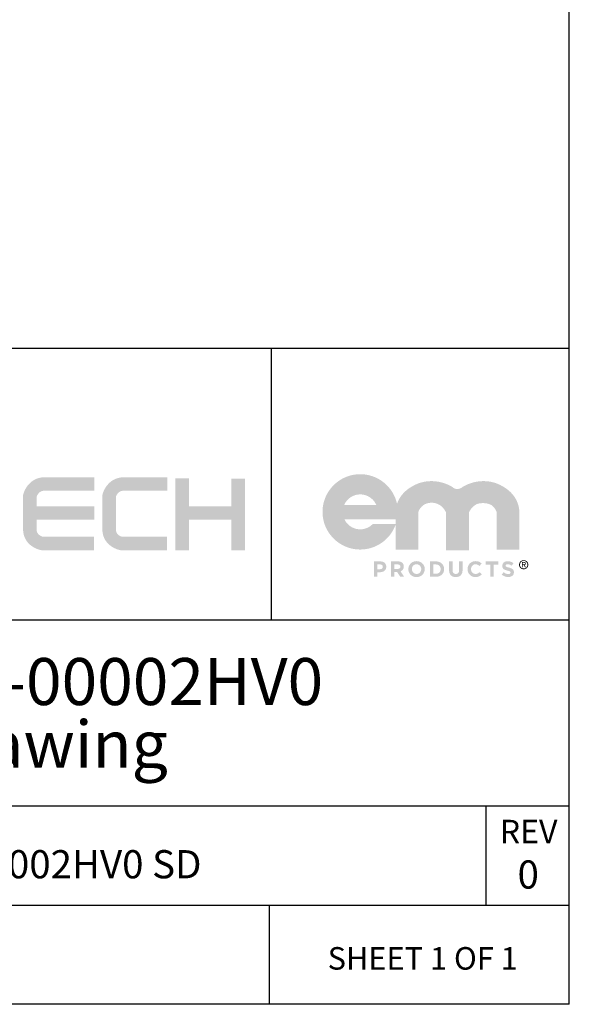
# Model space of a CAD drawing. Units: inches. Extents: x 8 to 168, y 8 to 126.
# Drawn here: x 149 to 168, y 8 to 43 of the extents above; entities that cross this region are included whole.
import ezdxf

# ---------------------------------------------------------------- set-up
doc = ezdxf.new("R2010")
doc.units = ezdxf.units.IN
doc.header["$LTSCALE"] = 16
doc.header["$MEASUREMENT"] = 0
for name, color, linetype in [('FORMAT', 7, 'Continuous'), ('LOGO_BLACK', 7, 'Continuous'), ('LOGO_BLUE', 152, 'Continuous')]:
    doc.layers.add(name, color=color, linetype=linetype)
doc.styles.add('SLDTEXTSTYLE0', font='TXT', dxfattribs={"width": 0.75})
doc.styles.add('SLDTEXTSTYLE2', font='TXT', dxfattribs={"width": 0.6875})

# ---------------------------------------------------------------- blocks, each defined once
blk = doc.blocks.new('SW_NOTE_1')
at = {"layer": 'FORMAT', "color": 0, "char_height": 1.66667, "attachment_point": 2, "style": 'SLDTEXTSTYLE0'}
for s, insert in [('JIGA0-08PF-3-00002HV0', (12.865, 2.148)), ('Sales Drawing', (12.616, -0.074))]:
    blk.add_mtext(s, dxfattribs=dict(at, insert=insert))

msp = doc.modelspace()

# ---------------------------------------------------------------- hatches: boundary and pattern name
at = {"layer": 'LOGO_BLACK'}
h = msp.add_hatch(color=256, dxfattribs=at)
edge = h.paths.add_edge_path(flags=0)
edge.add_spline(control_points=[(166.2298, 24.1347), (166.2285, 25.0401), (166.2309, 25.4389)], knot_values=[0, 0, 0, 1, 1, 1], weights=[1, 1, 1], degree=2, periodic=0)
edge.add_spline(control_points=[(166.2309, 25.4389), (166.2329, 25.8144), (166.0226, 26.1796), (165.6084, 26.3973)], knot_values=[0, 0, 0, 0, 1, 1, 1, 1], weights=[1, 1, 1, 1], degree=3, periodic=0)
edge.add_spline(control_points=[(165.6084, 26.3973), (165.3959, 26.5196), (165.1542, 26.5726), (164.9139, 26.5647)], knot_values=[0, 0, 0, 0, 1, 1, 1, 1], weights=[1, 1, 1, 1], degree=3, periodic=0)
edge.add_spline(control_points=[(164.9139, 26.5647), (164.6734, 26.5568), (164.4345, 26.4877), (164.2274, 26.3656)], knot_values=[0, 0, 0, 0, 1, 1, 1, 1], weights=[1, 1, 1, 1], degree=3, periodic=0)
edge.add_spline(control_points=[(164.2274, 26.3656), (164.2154, 26.3545), (164.2037, 26.3451), (164.1921, 26.3366)], knot_values=[0, 0, 0, 0, 1, 1, 1, 1], weights=[1, 1, 1, 1], degree=3, periodic=0)
edge.add_spline(control_points=[(164.1921, 26.3366), (164.1722, 26.3263), (164.1525, 26.3166), (164.1327, 26.3086)], knot_values=[0, 0, 0, 0, 1, 1, 1, 1], weights=[1, 1, 1, 1], degree=3, periodic=0)
edge.add_spline(control_points=[(164.1327, 26.3086), (164.0426, 26.2719), (163.9523, 26.2666), (163.8455, 26.3656)], knot_values=[0, 0, 0, 0, 1, 1, 1, 1], weights=[1, 1, 1, 1], degree=3, periodic=0)
edge.add_spline(control_points=[(163.8455, 26.3656), (163.6383, 26.4877), (163.3993, 26.5568), (163.159, 26.5647)], knot_values=[0, 0, 0, 0, 1, 1, 1, 1], weights=[1, 1, 1, 1], degree=3, periodic=0)
edge.add_spline(control_points=[(163.159, 26.5647), (162.9186, 26.5726), (162.6769, 26.5196), (162.4645, 26.3973)], knot_values=[0, 0, 0, 0, 1, 1, 1, 1], weights=[1, 1, 1, 1], degree=3, periodic=0)
edge.add_spline(control_points=[(162.4645, 26.3973), (162.1705, 26.2429), (161.9798, 26.014), (161.8943, 25.76)], knot_values=[0, 0, 0, 0, 1, 1, 1, 1], weights=[1, 1, 1, 1], degree=3, periodic=0)
edge.add_spline(control_points=[(161.8943, 25.76), (161.7632, 26.3603), (161.2279, 26.8111), (160.589, 26.8111)], knot_values=[0, 0, 0, 0, 1, 1, 1, 1], weights=[1, 1, 1, 1], degree=3, periodic=0)
edge.add_spline(control_points=[(160.589, 26.8111), (159.8522, 26.8111), (159.2528, 26.2117), (159.2528, 25.4749)], knot_values=[0, 0, 0, 0, 1, 1, 1, 1], weights=[1, 1, 1, 1], degree=3, periodic=0)
edge.add_spline(control_points=[(159.2528, 25.4749), (159.2528, 24.7381), (159.8522, 24.1386), (160.589, 24.1386)], knot_values=[0, 0, 0, 0, 1, 1, 1, 1], weights=[1, 1, 1, 1], degree=3, periodic=0)
edge.add_spline(control_points=[(160.589, 24.1386), (161.165, 24.1386), (161.6558, 24.5055), (161.8432, 25.0174)], knot_values=[0, 0, 0, 0, 1, 1, 1, 1], weights=[1, 1, 1, 1], degree=3, periodic=0)
edge.add_spline(control_points=[(161.8432, 25.0174), (161.8436, 24.6053), (161.843, 24.1347)], knot_values=[0, 0, 0, 1, 1, 1], weights=[1, 1, 1], degree=2, periodic=0)
edge.add_line((161.843, 24.1347), (162.252, 24.1347))
edge.add_line((162.252, 24.1347), (162.6451, 24.1347))
edge.add_line((162.6451, 24.1347), (162.6451, 24.7934))
edge.add_line((162.6451, 24.7934), (162.6451, 25.452))
edge.add_spline(control_points=[(162.6451, 25.452), (162.666, 25.5376), (162.7353, 25.6238)], knot_values=[0, 0, 0, 1, 1, 1], weights=[1, 1, 1], degree=2, periodic=0)
edge.add_spline(control_points=[(162.7353, 25.6238), (162.8044, 25.7099), (162.922, 25.7966), (163.1152, 25.7986)], knot_values=[0, 0, 0, 0, 1, 1, 1, 1], weights=[1, 1, 1, 1], degree=3, periodic=0)
edge.add_spline(control_points=[(163.1152, 25.7986), (163.3083, 25.8006), (163.4378, 25.7112), (163.519, 25.6215)], knot_values=[0, 0, 0, 0, 1, 1, 1, 1], weights=[1, 1, 1, 1], degree=3, periodic=0)
edge.add_spline(control_points=[(163.519, 25.6215), (163.6001, 25.5317), (163.633, 25.4414)], knot_values=[0, 0, 0, 1, 1, 1], weights=[1, 1, 1], degree=2, periodic=0)
edge.add_line((163.633, 25.4414), (163.633, 24.7775))
edge.add_line((163.633, 24.7775), (163.633, 24.1135))
edge.add_line((163.633, 24.1135), (164.0367, 24.1135))
edge.add_line((164.0367, 24.1135), (164.0418, 24.1135))
edge.add_line((164.0418, 24.1135), (164.4398, 24.1135))
edge.add_line((164.4398, 24.1135), (164.4403, 24.1135))
edge.add_line((164.4403, 24.1135), (164.4403, 24.788))
edge.add_line((164.4403, 24.788), (164.4403, 25.4427))
edge.add_spline(control_points=[(164.4403, 25.4427), (164.4447, 25.454), (164.4783, 25.5379), (164.5538, 25.6215)], knot_values=[0, 0, 0, 0, 1, 1, 1, 1], weights=[1, 1, 1, 1], degree=3, periodic=0)
edge.add_spline(control_points=[(164.5538, 25.6215), (164.5973, 25.6694), (164.6545, 25.7172), (164.728, 25.751)], knot_values=[0, 0, 0, 0, 1, 1, 1, 1], weights=[1, 1, 1, 1], degree=3, periodic=0)
edge.add_spline(control_points=[(164.728, 25.751), (164.785, 25.7714), (164.8526, 25.7845), (164.933, 25.7853)], knot_values=[0, 0, 0, 0, 1, 1, 1, 1], weights=[1, 1, 1, 1], degree=3, periodic=0)
edge.add_spline(control_points=[(164.933, 25.7853), (165.0538, 25.7865), (165.1543, 25.758), (165.2361, 25.7176)], knot_values=[0, 0, 0, 0, 1, 1, 1, 1], weights=[1, 1, 1, 1], degree=3, periodic=0)
edge.add_spline(control_points=[(165.2361, 25.7176), (165.278, 25.6894), (165.3113, 25.6565), (165.3376, 25.6238)], knot_values=[0, 0, 0, 0, 1, 1, 1, 1], weights=[1, 1, 1, 1], degree=3, periodic=0)
edge.add_spline(control_points=[(165.3376, 25.6238), (165.4068, 25.5376), (165.4277, 25.452)], knot_values=[0, 0, 0, 1, 1, 1], weights=[1, 1, 1], degree=2, periodic=0)
edge.add_line((165.4277, 25.452), (165.4277, 24.7934))
edge.add_line((165.4277, 24.7934), (165.4277, 24.1347))
edge.add_line((165.4277, 24.1347), (165.8208, 24.1347))
edge.add_line((165.8208, 24.1347), (166.2298, 24.1347))
edge = h.paths.add_edge_path(flags=0)
edge.add_line((161.1589, 25.7172), (160.0191, 25.7172))
edge.add_spline(control_points=[(160.0191, 25.7172), (160.1137, 25.9385), (160.3335, 26.0941), (160.589, 26.0941)], knot_values=[0, 0, 0, 0, 1, 1, 1, 1], weights=[1, 1, 1, 1], degree=3, periodic=0)
edge.add_spline(control_points=[(160.589, 26.0941), (160.8445, 26.0941), (161.0643, 25.9385), (161.1589, 25.7172)], knot_values=[0, 0, 0, 0, 1, 1, 1, 1], weights=[1, 1, 1, 1], degree=3, periodic=0)
edge = h.paths.add_edge_path(flags=0)
edge.add_line((161.1509, 25.2111), (161.8428, 25.2111))
edge.add_spline(control_points=[(161.8428, 25.2111), (161.8429, 25.1593), (161.843, 25.1048), (161.8431, 25.0489)], knot_values=[0, 0, 0, 0, 1, 1, 1, 1], weights=[1, 1, 1, 1], degree=3, periodic=0)
edge.add_line((161.8431, 25.0489), (161.0373, 25.0489))
edge.add_spline(control_points=[(161.0373, 25.0489), (160.9245, 24.9301), (160.7654, 24.8557), (160.589, 24.8557)], knot_values=[0, 0, 0, 0, 1, 1, 1, 1], weights=[1, 1, 1, 1], degree=3, periodic=0)
edge.add_spline(control_points=[(160.589, 24.8557), (160.3417, 24.8557), (160.1279, 25.0014), (160.0288, 25.2115)], knot_values=[0, 0, 0, 0, 1, 1, 1, 1], weights=[1, 1, 1, 1], degree=3, periodic=0)
edge.add_line((160.0288, 25.2115), (161.1492, 25.2115))
edge.add_spline(control_points=[(161.1492, 25.2115), (161.1492, 25.2113), (161.1509, 25.2111)], knot_values=[0, 0, 0, 1, 1, 1], weights=[1, 1, 1], degree=2, periodic=0)
h = msp.add_hatch(color=256, dxfattribs=at)
edge = h.paths.add_edge_path(flags=0)
edge.add_spline(control_points=[(166.3841, 23.7609), (166.4721, 23.7609), (166.5469, 23.6928), (166.5469, 23.6003)], knot_values=[0, 0, 0, 0, 1, 1, 1, 1], weights=[1, 1, 1, 1], degree=3, periodic=0)
edge.add_spline(control_points=[(166.5469, 23.6003), (166.5469, 23.507), (166.4721, 23.4387), (166.3841, 23.4387)], knot_values=[0, 0, 0, 0, 1, 1, 1, 1], weights=[1, 1, 1, 1], degree=3, periodic=0)
edge.add_spline(control_points=[(166.3841, 23.4387), (166.2957, 23.4387), (166.2207, 23.507), (166.2207, 23.6003)], knot_values=[0, 0, 0, 0, 1, 1, 1, 1], weights=[1, 1, 1, 1], degree=3, periodic=0)
edge.add_spline(control_points=[(166.2207, 23.6003), (166.2207, 23.6928), (166.2957, 23.7609), (166.3841, 23.7609)], knot_values=[0, 0, 0, 0, 1, 1, 1, 1], weights=[1, 1, 1, 1], degree=3, periodic=0)
edge = h.paths.add_edge_path(flags=0)
edge.add_spline(control_points=[(166.3841, 23.4657), (166.4569, 23.4657), (166.5145, 23.5226), (166.5145, 23.6003)], knot_values=[0, 0, 0, 0, 1, 1, 1, 1], weights=[1, 1, 1, 1], degree=3, periodic=0)
edge.add_spline(control_points=[(166.5145, 23.6003), (166.5145, 23.6765), (166.4569, 23.7341), (166.3841, 23.7341)], knot_values=[0, 0, 0, 0, 1, 1, 1, 1], weights=[1, 1, 1, 1], degree=3, periodic=0)
edge.add_spline(control_points=[(166.3841, 23.7341), (166.3105, 23.7341), (166.253, 23.6765), (166.253, 23.6003)], knot_values=[0, 0, 0, 0, 1, 1, 1, 1], weights=[1, 1, 1, 1], degree=3, periodic=0)
edge.add_spline(control_points=[(166.253, 23.6003), (166.253, 23.5226), (166.3105, 23.4657), (166.3841, 23.4657)], knot_values=[0, 0, 0, 0, 1, 1, 1, 1], weights=[1, 1, 1, 1], degree=3, periodic=0)
h = msp.add_hatch(color=256, dxfattribs=at)
edge = h.paths.add_edge_path(flags=0)
edge.add_spline(control_points=[(161.5113, 23.5261), (161.5113, 23.3998), (161.413, 23.3343), (161.2907, 23.3343)], knot_values=[0, 0, 0, 0, 1, 1, 1, 1], weights=[1, 1, 1, 1], degree=3, periodic=0)
edge.add_line((161.2907, 23.3343), (161.1994, 23.3343))
edge.add_line((161.1994, 23.3343), (161.1994, 23.1705))
edge.add_line((161.1994, 23.1705), (161.0793, 23.1705))
edge.add_line((161.0793, 23.1705), (161.0793, 23.7164))
edge.add_line((161.0793, 23.7164), (161.3023, 23.7164))
edge.add_spline(control_points=[(161.3023, 23.7164), (161.4326, 23.7164), (161.5113, 23.6392), (161.5113, 23.5277)], knot_values=[0, 0, 0, 0, 1, 1, 1, 1], weights=[1, 1, 1, 1], degree=3, periodic=0)
edge.add_line((161.5113, 23.5277), (161.5113, 23.5261))
edge = h.paths.add_edge_path(flags=0)
edge.add_line((161.1994, 23.4411), (161.2945, 23.4411))
edge.add_spline(control_points=[(161.2945, 23.4411), (161.3546, 23.4411), (161.3897, 23.477), (161.3897, 23.5238)], knot_values=[0, 0, 0, 0, 1, 1, 1, 1], weights=[1, 1, 1, 1], degree=3, periodic=0)
edge.add_line((161.3897, 23.5238), (161.3897, 23.5253))
edge.add_spline(control_points=[(161.3897, 23.5253), (161.3897, 23.5791), (161.3522, 23.608), (161.2922, 23.608)], knot_values=[0, 0, 0, 0, 1, 1, 1, 1], weights=[1, 1, 1, 1], degree=3, periodic=0)
edge.add_line((161.2922, 23.608), (161.1994, 23.608))
edge.add_line((161.1994, 23.608), (161.1994, 23.4411))
h = msp.add_hatch(color=256, dxfattribs=at)
edge = h.paths.add_edge_path(flags=0)
edge.add_spline(control_points=[(162.1337, 23.5347), (162.1337, 23.4466), (162.0861, 23.3912), (162.0167, 23.3655)], knot_values=[0, 0, 0, 0, 1, 1, 1, 1], weights=[1, 1, 1, 1], degree=3, periodic=0)
edge.add_line((162.0167, 23.3655), (162.1501, 23.1705))
edge.add_line((162.1501, 23.1705), (162.0097, 23.1705))
edge.add_line((162.0097, 23.1705), (161.8927, 23.3452))
edge.add_line((161.8927, 23.3452), (161.7984, 23.3452))
edge.add_line((161.7984, 23.3452), (161.7984, 23.1705))
edge.add_line((161.7984, 23.1705), (161.6783, 23.1705))
edge.add_line((161.6783, 23.1705), (161.6783, 23.7163))
edge.add_line((161.6783, 23.7163), (161.9279, 23.7163))
edge.add_spline(control_points=[(161.9279, 23.7163), (162.0565, 23.7163), (162.1337, 23.6485), (162.1337, 23.5362)], knot_values=[0, 0, 0, 0, 1, 1, 1, 1], weights=[1, 1, 1, 1], degree=3, periodic=0)
edge.add_line((162.1337, 23.5362), (162.1337, 23.5347))
edge = h.paths.add_edge_path(flags=0)
edge.add_line((161.7984, 23.4512), (161.92, 23.4512))
edge.add_spline(control_points=[(161.92, 23.4512), (161.9785, 23.4512), (162.0121, 23.4824), (162.0121, 23.5284)], knot_values=[0, 0, 0, 0, 1, 1, 1, 1], weights=[1, 1, 1, 1], degree=3, periodic=0)
edge.add_line((162.0121, 23.5284), (162.0121, 23.53))
edge.add_spline(control_points=[(162.0121, 23.53), (162.0121, 23.5815), (161.9762, 23.608), (161.9177, 23.608)], knot_values=[0, 0, 0, 0, 1, 1, 1, 1], weights=[1, 1, 1, 1], degree=3, periodic=0)
edge.add_line((161.9177, 23.608), (161.7984, 23.608))
edge.add_line((161.7984, 23.608), (161.7984, 23.4512))
h = msp.add_hatch(color=256, dxfattribs=at)
edge = h.paths.add_edge_path(flags=0)
edge.add_spline(control_points=[(162.8762, 23.4434), (162.8762, 23.2883), (162.7538, 23.1612), (162.5854, 23.1612)], knot_values=[0, 0, 0, 0, 1, 1, 1, 1], weights=[1, 1, 1, 1], degree=3, periodic=0)
edge.add_spline(control_points=[(162.5854, 23.1612), (162.4169, 23.1612), (162.296, 23.2867), (162.296, 23.4419)], knot_values=[0, 0, 0, 0, 1, 1, 1, 1], weights=[1, 1, 1, 1], degree=3, periodic=0)
edge.add_line((162.296, 23.4419), (162.296, 23.4434))
edge.add_spline(control_points=[(162.296, 23.4434), (162.296, 23.5986), (162.4185, 23.7257), (162.5869, 23.7257)], knot_values=[0, 0, 0, 0, 1, 1, 1, 1], weights=[1, 1, 1, 1], degree=3, periodic=0)
edge.add_spline(control_points=[(162.5869, 23.7257), (162.7553, 23.7257), (162.8762, 23.6002), (162.8762, 23.445)], knot_values=[0, 0, 0, 0, 1, 1, 1, 1], weights=[1, 1, 1, 1], degree=3, periodic=0)
edge.add_line((162.8762, 23.445), (162.8762, 23.4434))
edge = h.paths.add_edge_path(flags=0)
edge.add_spline(control_points=[(162.4216, 23.4434), (162.4216, 23.3498), (162.4902, 23.2719), (162.5869, 23.2719)], knot_values=[0, 0, 0, 0, 1, 1, 1, 1], weights=[1, 1, 1, 1], degree=3, periodic=0)
edge.add_spline(control_points=[(162.5869, 23.2719), (162.6836, 23.2719), (162.7507, 23.3483), (162.7507, 23.4419)], knot_values=[0, 0, 0, 0, 1, 1, 1, 1], weights=[1, 1, 1, 1], degree=3, periodic=0)
edge.add_line((162.7507, 23.4419), (162.7507, 23.4434))
edge.add_spline(control_points=[(162.7507, 23.4434), (162.7507, 23.5371), (162.6821, 23.615), (162.5854, 23.615)], knot_values=[0, 0, 0, 0, 1, 1, 1, 1], weights=[1, 1, 1, 1], degree=3, periodic=0)
edge.add_spline(control_points=[(162.5854, 23.615), (162.4887, 23.615), (162.4216, 23.5386), (162.4216, 23.445)], knot_values=[0, 0, 0, 0, 1, 1, 1, 1], weights=[1, 1, 1, 1], degree=3, periodic=0)
edge.add_line((162.4216, 23.445), (162.4216, 23.4434))
h = msp.add_hatch(color=256, dxfattribs=at)
edge = h.paths.add_edge_path(flags=0)
edge.add_spline(control_points=[(163.5641, 23.4434), (163.5641, 23.2898), (163.4455, 23.1705), (163.2741, 23.1705)], knot_values=[0, 0, 0, 0, 1, 1, 1, 1], weights=[1, 1, 1, 1], degree=3, periodic=0)
edge.add_line((163.2741, 23.1705), (163.0612, 23.1705))
edge.add_line((163.0612, 23.1705), (163.0612, 23.7164))
edge.add_line((163.0612, 23.7164), (163.2741, 23.7164))
edge.add_spline(control_points=[(163.2741, 23.7164), (163.4455, 23.7164), (163.5641, 23.5986), (163.5641, 23.445)], knot_values=[0, 0, 0, 0, 1, 1, 1, 1], weights=[1, 1, 1, 1], degree=3, periodic=0)
edge.add_line((163.5641, 23.445), (163.5641, 23.4434))
edge = h.paths.add_edge_path(flags=0)
edge.add_line((163.1812, 23.279), (163.2741, 23.279))
edge.add_spline(control_points=[(163.2741, 23.279), (163.3723, 23.279), (163.4386, 23.3452), (163.4386, 23.4419)], knot_values=[0, 0, 0, 0, 1, 1, 1, 1], weights=[1, 1, 1, 1], degree=3, periodic=0)
edge.add_line((163.4386, 23.4419), (163.4386, 23.4434))
edge.add_spline(control_points=[(163.4386, 23.4434), (163.4386, 23.5401), (163.3723, 23.6079), (163.2741, 23.6079)], knot_values=[0, 0, 0, 0, 1, 1, 1, 1], weights=[1, 1, 1, 1], degree=3, periodic=0)
edge.add_line((163.2741, 23.6079), (163.1812, 23.6079))
edge.add_line((163.1812, 23.6079), (163.1812, 23.279))
h = msp.add_hatch(color=256, dxfattribs=at)
edge = h.paths.add_edge_path(flags=0)
edge.add_spline(control_points=[(164.2161, 23.4083), (164.2161, 23.243), (164.1233, 23.162), (163.9768, 23.162)], knot_values=[0, 0, 0, 0, 1, 1, 1, 1], weights=[1, 1, 1, 1], degree=3, periodic=0)
edge.add_spline(control_points=[(163.9768, 23.162), (163.8302, 23.162), (163.7405, 23.2438), (163.7405, 23.4045)], knot_values=[0, 0, 0, 0, 1, 1, 1, 1], weights=[1, 1, 1, 1], degree=3, periodic=0)
edge.add_line((163.7405, 23.4045), (163.7405, 23.7164))
edge.add_line((163.7405, 23.7164), (163.8606, 23.7164))
edge.add_line((163.8606, 23.7164), (163.8606, 23.4076))
edge.add_spline(control_points=[(163.8606, 23.4076), (163.8606, 23.3187), (163.905, 23.2726), (163.9783, 23.2726)], knot_values=[0, 0, 0, 0, 1, 1, 1, 1], weights=[1, 1, 1, 1], degree=3, periodic=0)
edge.add_spline(control_points=[(163.9783, 23.2726), (164.0516, 23.2726), (164.0961, 23.3171), (164.0961, 23.4037)], knot_values=[0, 0, 0, 0, 1, 1, 1, 1], weights=[1, 1, 1, 1], degree=3, periodic=0)
edge.add_line((164.0961, 23.4037), (164.0961, 23.7164))
edge.add_line((164.0961, 23.7164), (164.2161, 23.7164))
edge.add_line((164.2161, 23.7164), (164.2161, 23.4083))
h = msp.add_hatch(color=256, dxfattribs=at)
edge = h.paths.add_edge_path(flags=0)
edge.add_spline(control_points=[(164.8963, 23.2587), (164.8401, 23.1986), (164.7778, 23.1612), (164.6724, 23.1612)], knot_values=[0, 0, 0, 0, 1, 1, 1, 1], weights=[1, 1, 1, 1], degree=3, periodic=0)
edge.add_spline(control_points=[(164.6724, 23.1612), (164.5118, 23.1612), (164.3925, 23.2851), (164.3925, 23.4419)], knot_values=[0, 0, 0, 0, 1, 1, 1, 1], weights=[1, 1, 1, 1], degree=3, periodic=0)
edge.add_line((164.3925, 23.4419), (164.3925, 23.4434))
edge.add_spline(control_points=[(164.3925, 23.4434), (164.3925, 23.5986), (164.5095, 23.7257), (164.6772, 23.7257)], knot_values=[0, 0, 0, 0, 1, 1, 1, 1], weights=[1, 1, 1, 1], degree=3, periodic=0)
edge.add_spline(control_points=[(164.6772, 23.7257), (164.7801, 23.7257), (164.8417, 23.6914), (164.8924, 23.6415)], knot_values=[0, 0, 0, 0, 1, 1, 1, 1], weights=[1, 1, 1, 1], degree=3, periodic=0)
edge.add_line((164.8924, 23.6415), (164.8159, 23.5533))
edge.add_spline(control_points=[(164.8159, 23.5533), (164.7738, 23.5916), (164.731, 23.615), (164.6764, 23.615)], knot_values=[0, 0, 0, 0, 1, 1, 1, 1], weights=[1, 1, 1, 1], degree=3, periodic=0)
edge.add_spline(control_points=[(164.6764, 23.615), (164.5843, 23.615), (164.518, 23.5386), (164.518, 23.445)], knot_values=[0, 0, 0, 0, 1, 1, 1, 1], weights=[1, 1, 1, 1], degree=3, periodic=0)
edge.add_line((164.518, 23.445), (164.518, 23.4434))
edge.add_spline(control_points=[(164.518, 23.4434), (164.518, 23.3499), (164.5828, 23.2719), (164.6764, 23.2719)], knot_values=[0, 0, 0, 0, 1, 1, 1, 1], weights=[1, 1, 1, 1], degree=3, periodic=0)
edge.add_spline(control_points=[(164.6764, 23.2719), (164.7388, 23.2719), (164.777, 23.2969), (164.8198, 23.3359)], knot_values=[0, 0, 0, 0, 1, 1, 1, 1], weights=[1, 1, 1, 1], degree=3, periodic=0)
edge.add_line((164.8198, 23.3359), (164.8963, 23.2587))
msp.add_hatch(color=256, dxfattribs=at).paths.add_polyline_path([(165.4836, 23.6056), (165.3175, 23.6056), (165.3175, 23.1705), (165.1974, 23.1705), (165.1974, 23.6056), (165.0313, 23.6056), (165.0313, 23.7164), (165.4836, 23.7164)], flags=0)
h = msp.add_hatch(color=256, dxfattribs=at)
edge = h.paths.add_edge_path(flags=0)
edge.add_spline(control_points=[(166.0365, 23.3319), (166.0365, 23.2236), (165.9539, 23.1627), (165.8361, 23.1627)], knot_values=[0, 0, 0, 0, 1, 1, 1, 1], weights=[1, 1, 1, 1], degree=3, periodic=0)
edge.add_spline(control_points=[(165.8361, 23.1627), (165.7535, 23.1627), (165.6701, 23.1916), (165.6045, 23.2501)], knot_values=[0, 0, 0, 0, 1, 1, 1, 1], weights=[1, 1, 1, 1], degree=3, periodic=0)
edge.add_line((165.6045, 23.2501), (165.6755, 23.3351))
edge.add_spline(control_points=[(165.6755, 23.3351), (165.7246, 23.2946), (165.7761, 23.2687), (165.8385, 23.2687)], knot_values=[0, 0, 0, 0, 1, 1, 1, 1], weights=[1, 1, 1, 1], degree=3, periodic=0)
edge.add_spline(control_points=[(165.8385, 23.2687), (165.8875, 23.2687), (165.9172, 23.2883), (165.9172, 23.3203)], knot_values=[0, 0, 0, 0, 1, 1, 1, 1], weights=[1, 1, 1, 1], degree=3, periodic=0)
edge.add_line((165.9172, 23.3203), (165.9172, 23.3218))
edge.add_spline(control_points=[(165.9172, 23.3218), (165.9172, 23.3522), (165.8985, 23.3678), (165.8073, 23.3912)], knot_values=[0, 0, 0, 0, 1, 1, 1, 1], weights=[1, 1, 1, 1], degree=3, periodic=0)
edge.add_spline(control_points=[(165.8073, 23.3912), (165.6973, 23.4193), (165.6263, 23.4497), (165.6263, 23.5581)], knot_values=[0, 0, 0, 0, 1, 1, 1, 1], weights=[1, 1, 1, 1], degree=3, periodic=0)
edge.add_line((165.6263, 23.5581), (165.6263, 23.5597))
edge.add_spline(control_points=[(165.6263, 23.5597), (165.6263, 23.6587), (165.7059, 23.7242), (165.8174, 23.7242)], knot_values=[0, 0, 0, 0, 1, 1, 1, 1], weights=[1, 1, 1, 1], degree=3, periodic=0)
edge.add_spline(control_points=[(165.8174, 23.7242), (165.897, 23.7242), (165.9648, 23.6992), (166.0201, 23.6548)], knot_values=[0, 0, 0, 0, 1, 1, 1, 1], weights=[1, 1, 1, 1], degree=3, periodic=0)
edge.add_line((166.0201, 23.6548), (165.9577, 23.5643))
edge.add_spline(control_points=[(165.9577, 23.5643), (165.9095, 23.5979), (165.8618, 23.6182), (165.8158, 23.6182)], knot_values=[0, 0, 0, 0, 1, 1, 1, 1], weights=[1, 1, 1, 1], degree=3, periodic=0)
edge.add_spline(control_points=[(165.8158, 23.6182), (165.7699, 23.6182), (165.7456, 23.5971), (165.7456, 23.5705)], knot_values=[0, 0, 0, 0, 1, 1, 1, 1], weights=[1, 1, 1, 1], degree=3, periodic=0)
edge.add_line((165.7456, 23.5705), (165.7456, 23.569))
edge.add_spline(control_points=[(165.7456, 23.569), (165.7456, 23.5332), (165.7691, 23.5214), (165.8634, 23.4973)], knot_values=[0, 0, 0, 0, 1, 1, 1, 1], weights=[1, 1, 1, 1], degree=3, periodic=0)
edge.add_spline(control_points=[(165.8634, 23.4973), (165.9741, 23.4684), (166.0365, 23.4286), (166.0365, 23.3335)], knot_values=[0, 0, 0, 0, 1, 1, 1, 1], weights=[1, 1, 1, 1], degree=3, periodic=0)
edge.add_line((166.0365, 23.3335), (166.0365, 23.3319))
h = msp.add_hatch(dxfattribs=at)
h.set_pattern_fill('ANSI31', color=256, scale=16, style=0)
edge = h.paths.add_edge_path(flags=0)
edge.add_spline(control_points=[(166.4583, 23.6399), (166.4583, 23.6065), (166.4374, 23.5922), (166.4103, 23.5888)], knot_values=[0, 0, 0, 0, 1, 1, 1, 1], weights=[1, 1, 1, 1], degree=3, periodic=0)
edge.add_line((166.4103, 23.5888), (166.4631, 23.507))
edge.add_line((166.4631, 23.507), (166.4315, 23.507))
edge.add_line((166.4315, 23.507), (166.3825, 23.5874))
edge.add_line((166.3825, 23.5874), (166.3502, 23.5874))
edge.add_line((166.3502, 23.5874), (166.3502, 23.507))
edge.add_line((166.3502, 23.507), (166.322, 23.507))
edge.add_line((166.322, 23.507), (166.322, 23.6928))
edge.add_line((166.322, 23.6928), (166.3927, 23.6928))
edge.add_spline(control_points=[(166.3927, 23.6928), (166.4365, 23.6928), (166.4583, 23.6765), (166.4583, 23.6399)], knot_values=[0, 0, 0, 0, 1, 1, 1, 1], weights=[1, 1, 1, 1], degree=3, periodic=0)
edge = h.paths.add_edge_path(flags=0)
edge.add_spline(control_points=[(166.384, 23.6113), (166.4078, 23.6113), (166.4291, 23.613), (166.4291, 23.6417)], knot_values=[0, 0, 0, 0, 1, 1, 1, 1], weights=[1, 1, 1, 1], degree=3, periodic=0)
edge.add_spline(control_points=[(166.4291, 23.6417), (166.4291, 23.6646), (166.4081, 23.6689), (166.3884, 23.6689)], knot_values=[0, 0, 0, 0, 1, 1, 1, 1], weights=[1, 1, 1, 1], degree=3, periodic=0)
edge.add_line((166.3884, 23.6689), (166.3502, 23.6689))
edge.add_line((166.3502, 23.6689), (166.3502, 23.6113))
edge.add_line((166.3502, 23.6113), (166.384, 23.6113))
h = msp.add_hatch(color=256, dxfattribs=at)
edge = h.paths.add_edge_path(flags=0)
edge.add_spline(control_points=[(166.4583, 23.6399), (166.4583, 23.6065), (166.4374, 23.5922), (166.4103, 23.5888)], knot_values=[0, 0, 0, 0, 1, 1, 1, 1], weights=[1, 1, 1, 1], degree=3, periodic=0)
edge.add_line((166.4103, 23.5888), (166.4631, 23.507))
edge.add_line((166.4631, 23.507), (166.4315, 23.507))
edge.add_line((166.4315, 23.507), (166.3825, 23.5874))
edge.add_line((166.3825, 23.5874), (166.3502, 23.5874))
edge.add_line((166.3502, 23.5874), (166.3502, 23.507))
edge.add_line((166.3502, 23.507), (166.322, 23.507))
edge.add_line((166.322, 23.507), (166.322, 23.6928))
edge.add_line((166.322, 23.6928), (166.3927, 23.6928))
edge.add_spline(control_points=[(166.3927, 23.6928), (166.4365, 23.6928), (166.4583, 23.6765), (166.4583, 23.6399)], knot_values=[0, 0, 0, 0, 1, 1, 1, 1], weights=[1, 1, 1, 1], degree=3, periodic=0)
edge = h.paths.add_edge_path(flags=0)
edge.add_spline(control_points=[(166.384, 23.6113), (166.4078, 23.6113), (166.4291, 23.613), (166.4291, 23.6417)], knot_values=[0, 0, 0, 0, 1, 1, 1, 1], weights=[1, 1, 1, 1], degree=3, periodic=0)
edge.add_spline(control_points=[(166.4291, 23.6417), (166.4291, 23.6646), (166.4081, 23.6689), (166.3884, 23.6689)], knot_values=[0, 0, 0, 0, 1, 1, 1, 1], weights=[1, 1, 1, 1], degree=3, periodic=0)
edge.add_line((166.3884, 23.6689), (166.3502, 23.6689))
edge.add_line((166.3502, 23.6689), (166.3502, 23.6113))
edge.add_line((166.3502, 23.6113), (166.384, 23.6113))
at = {"layer": 'LOGO_BLUE'}
h = msp.add_hatch(color=256, dxfattribs=at)
edge = h.paths.add_edge_path(flags=0)
edge.add_spline(control_points=[(149.3653, 26.7018), (148.9085, 26.6822), (148.6968, 26.3007), (148.6465, 26.1016)], knot_values=[0, 0, 0, 0, 1, 1, 1, 1], weights=[1, 1, 1, 1], degree=3, periodic=0)
edge.add_line((148.6465, 26.1016), (148.6395, 26.0733))
edge.add_line((148.6395, 26.0733), (148.6395, 24.8892))
edge.add_spline(control_points=[(148.6395, 24.8892), (148.6212, 24.3765), (149.045, 24.1596), (149.2717, 24.1173)], knot_values=[0, 0, 0, 0, 1, 1, 1, 1], weights=[1, 1, 1, 1], degree=3, periodic=0)
edge.add_line((149.2717, 24.1173), (149.2933, 24.1133))
edge.add_line((149.2933, 24.1133), (151.1485, 24.1133))
edge.add_line((151.1485, 24.1133), (151.1485, 24.5902))
edge.add_spline(control_points=[(151.1485, 24.5902), (149.4072, 24.5902), (149.3463, 24.5902)], knot_values=[0, 0, 0, 1, 1, 1], weights=[1, 1, 1], degree=2, periodic=0)
edge.add_spline(control_points=[(149.3463, 24.5902), (149.2782, 24.6071), (149.1162, 24.6668), (149.1162, 24.8674)], knot_values=[0, 0, 0, 0, 1, 1, 1, 1], weights=[1, 1, 1, 1], degree=3, periodic=0)
edge.add_spline(control_points=[(149.1162, 24.8674), (149.1162, 24.869), (149.1162, 25.0134), (149.1162, 25.1983)], knot_values=[0, 0, 0, 0, 1, 1, 1, 1], weights=[1, 1, 1, 1], degree=3, periodic=0)
edge.add_line((149.1162, 25.1983), (151.1651, 25.1983))
edge.add_line((151.1651, 25.1983), (151.1651, 25.6756))
edge.add_line((151.1651, 25.6756), (149.1162, 25.6756))
edge.add_spline(control_points=[(149.1162, 25.6756), (149.1162, 25.8447), (149.1162, 25.9808), (149.1162, 26.005)], knot_values=[0, 0, 0, 0, 1, 1, 1, 1], weights=[1, 1, 1, 1], degree=3, periodic=0)
edge.add_spline(control_points=[(149.1162, 26.005), (149.1348, 26.0598), (149.2009, 26.2176), (149.3756, 26.225)], knot_values=[0, 0, 0, 0, 1, 1, 1, 1], weights=[1, 1, 1, 1], degree=3, periodic=0)
edge.add_line((149.3756, 26.225), (151.1651, 26.2249))
edge.add_line((151.1651, 26.2249), (151.1651, 26.7018))
edge.add_line((151.1651, 26.7018), (149.3653, 26.7018))
h = msp.add_hatch(color=256, dxfattribs=at)
edge = h.paths.add_edge_path(flags=0)
edge.add_spline(control_points=[(152.1748, 26.7018), (151.7178, 26.6822), (151.5065, 26.3004), (151.4568, 26.1016)], knot_values=[0, 0, 0, 0, 1, 1, 1, 1], weights=[1, 1, 1, 1], degree=3, periodic=0)
edge.add_line((151.4568, 26.1016), (151.4495, 26.0729))
edge.add_line((151.4495, 26.0729), (151.4495, 24.8892))
edge.add_spline(control_points=[(151.4495, 24.8892), (151.4306, 24.3768), (151.8545, 24.1596), (152.082, 24.1173)], knot_values=[0, 0, 0, 0, 1, 1, 1, 1], weights=[1, 1, 1, 1], degree=3, periodic=0)
edge.add_line((152.082, 24.1173), (152.1029, 24.1133))
edge.add_line((152.1029, 24.1133), (153.7377, 24.1133))
edge.add_line((153.7377, 24.1133), (153.7377, 24.5902))
edge.add_spline(control_points=[(153.7377, 24.5902), (152.217, 24.5902), (152.1561, 24.5902)], knot_values=[0, 0, 0, 1, 1, 1], weights=[1, 1, 1], degree=2, periodic=0)
edge.add_spline(control_points=[(152.1561, 24.5902), (152.0885, 24.6071), (151.926, 24.6668), (151.926, 24.8669)], knot_values=[0, 0, 0, 0, 1, 1, 1, 1], weights=[1, 1, 1, 1], degree=3, periodic=0)
edge.add_spline(control_points=[(151.926, 24.8669), (151.926, 24.8714), (151.9267, 25.9329), (151.9267, 26.005)], knot_values=[0, 0, 0, 0, 1, 1, 1, 1], weights=[1, 1, 1, 1], degree=3, periodic=0)
edge.add_spline(control_points=[(151.9267, 26.005), (151.9445, 26.0598), (152.0115, 26.2176), (152.1852, 26.225)], knot_values=[0, 0, 0, 0, 1, 1, 1, 1], weights=[1, 1, 1, 1], degree=3, periodic=0)
edge.add_line((152.1852, 26.225), (153.754, 26.2249))
edge.add_line((153.754, 26.2249), (153.754, 26.7018))
edge.add_line((153.754, 26.7018), (152.1748, 26.7018))
msp.add_hatch(color=256, dxfattribs=at).paths.add_polyline_path([(156.5007, 26.6562), (156.0235, 26.6562), (156.0235, 25.669), (154.5172, 25.669), (154.5172, 26.6654), (154.0407, 26.6654), (154.0407, 24.1133), (154.5172, 24.1133), (154.5172, 25.1923), (156.0235, 25.1923), (156.0235, 24.1133), (156.5007, 24.1133)], flags=0)

# ---------------------------------------------------------------- linework, layer by layer
at = {"layer": 'FORMAT'}
for p, q in [((168, 8), (168, 126)), ((168, 31.2777), (124.8, 31.2777)), ((157.4419, 21.6404), (157.4419, 31.2777)), ((124.8, 21.6404), (168, 21.6404)), ((124.8, 15.04), (168, 15.04)), ((165.0408, 15.04), (165.0408, 11.52)), ((124.8, 11.52), (168, 11.52)), ((157.363, 11.52), (157.363, 8)), ((168, 8), (8, 8))]:
    msp.add_line(p, q, dxfattribs=at)

# ---------------------------------------------------------------- block references
msp.add_blockref('SW_NOTE_1', (133.6734, 18.1391), dxfattribs=at)

# ---------------------------------------------------------------- texts
for s, insert, char_height, attachment_point, style in [('REV', (165.5355, 14.5474), 0.83333, 1, 'SLDTEXTSTYLE0'), ('JIGA0-08PF-3-00002HV0 SD', (146.2921, 13.4706), 1, 2, 'SLDTEXTSTYLE0'), ('0', (166.544, 13.1062), 1, 2, 'SLDTEXTSTYLE0'), ('SHEET 1 OF 1', (162.8041, 10.03), 0.8, 2, 'SLDTEXTSTYLE2')]:
    msp.add_mtext(s, dxfattribs=dict(at, insert=insert, char_height=char_height, attachment_point=attachment_point, style=style))

doc.saveas('drawing.dxf')
